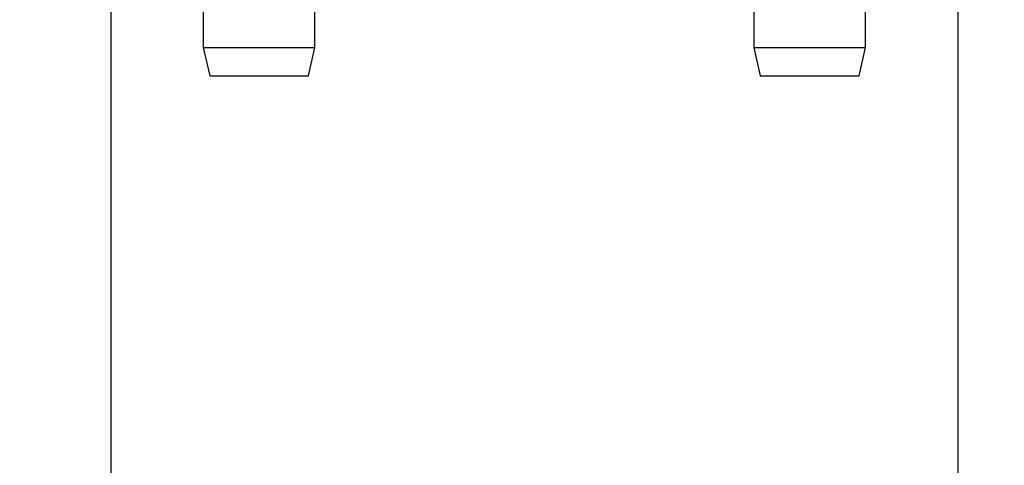
# Model space of a CAD drawing. Units: millimetres. Extents: x 120 to 2465, y 153 to 3444.
# Drawn here: x 1207 to 1277, y 1493 to 1524 of the extents above; entities that cross this region are included whole.
import ezdxf

# ---------------------------------------------------------------- set-up
doc = ezdxf.new("R2010")
doc.units = ezdxf.units.MM
doc.header["$LTSCALE"] = 12
doc.layers.add('FORMAT', color=7, linetype='Continuous')
doc.styles.add('SLDTEXTSTYLE2', font='TXT', dxfattribs={"width": 0.605})
doc.dimstyles.new('SLDDIMSTYLE0', dxfattribs={"dimtxt": 30, "dimasz": 39.624, "dimexe": 0, "dimexo": 0.0625, "dimgap": 7.5, "dimtad": 1, "dimrnd": 1e-09, "dimzin": 12, "dimdsep": 46, "dimtxsty": 'SLDTEXTSTYLE2', "dimsah": 1, "dimcen": 0.09, "dimadec": 0, "dimazin": 3, "dimtfac": 1, "dimtmove": 0, "dimatfit": 0, "dimfxl": 0, "dimfrac": 2, "dimtolj": 1, "dimtzin": 12, "dimarcsym": 0})

# ---------------------------------------------------------------- blocks, each defined once
blk = doc.blocks.new('SW_SYMBOL_MOD_BOX')
at = {"layer": 'FORMAT', "color": 0}
for p, q in [((2400, 2400), (2400, 9600)), ((2400, 9600), (9600, 9600)), ((9600, 9600), (9600, 2400)), ((2400, 2400), (9600, 2400))]:
    blk.add_line(p, q, dxfattribs=at)
blk = doc.blocks.new('_D_8')
at = {"layer": 'FORMAT', "color": 7}
for p, q in [((1213.299, 1547.676), (1213.299, 1366.27)), ((1273.299, 1547.676), (1273.299, 1366.27)), ((1213.299, 1378.27), (1137.099, 1378.27)), ((1213.299, 1378.27), (1273.299, 1378.27)), ((1273.299, 1378.27), (1416.07, 1378.27))]:
    blk.add_line(p, q, dxfattribs=at)
for points in [[(1213.299, 1378.27), (1173.675, 1384.366), (1173.675, 1372.174)], [(1273.299, 1378.27), (1312.923, 1372.174), (1312.923, 1384.366)]]:
    blk.add_solid(points, dxfattribs=at)
at = {"layer": 'FORMAT', "color": 7, "xscale": 0.003222669349429913, "yscale": 0.003222669349429913, "zscale": 0.003222669349429913}
blk.add_blockref('SW_SYMBOL_MOD_BOX', (1328.799, 1382.606), dxfattribs=at)
at = {"layer": 'FORMAT', "color": 7, "insert": (1370.237, 1417.026), "char_height": 30, "attachment_point": 1, "style": 'SLDTEXTSTYLE2'}
blk.add_mtext('60', dxfattribs=at)

msp = doc.modelspace()

# ---------------------------------------------------------------- linework, layer by layer
at = {"color": 7, "linetype": 'Continuous', "lineweight": 25}
for p, q in [((1219.849, 1525.076), (1219.849, 1522.276)), ((1227.749, 1522.276), (1227.749, 1525.076)), ((1258.849, 1525.076), (1258.849, 1522.276)), ((1266.749, 1522.276), (1266.749, 1525.076)), ((1219.849, 1522.276), (1220.299, 1520.276)), ((1219.849, 1522.276), (1227.749, 1522.276)), ((1227.299, 1520.276), (1227.749, 1522.276)), ((1258.849, 1522.276), (1259.299, 1520.276)), ((1258.849, 1522.276), (1262.799, 1522.276)), ((1262.799, 1522.276), (1266.749, 1522.276)), ((1266.299, 1520.276), (1266.749, 1522.276)), ((1220.299, 1520.276), (1227.299, 1520.276)), ((1259.299, 1520.276), (1262.799, 1520.276)), ((1262.799, 1520.276), (1266.299, 1520.276))]:
    msp.add_line(p, q, dxfattribs=at)

# ---------------------------------------------------------------- dimensions: what is measured, and where the dimension line sits
at = {"layer": 'FORMAT', "color": 7}
dim = msp.add_linear_dim(base=(1273.299, 1378.27), p1=(1213.299, 1559.676), p2=(1273.299, 1559.676), text='{\\fGDT;o}<>', dimstyle='SLDDIMSTYLE0', dxfattribs=at)
dim.commit()
dim.dimension.update_dxf_attribs({"geometry": '_D_8', "text_midpoint": (1372.435, 1378.27), "dimtype": 160})

doc.saveas('drawing.dxf')
